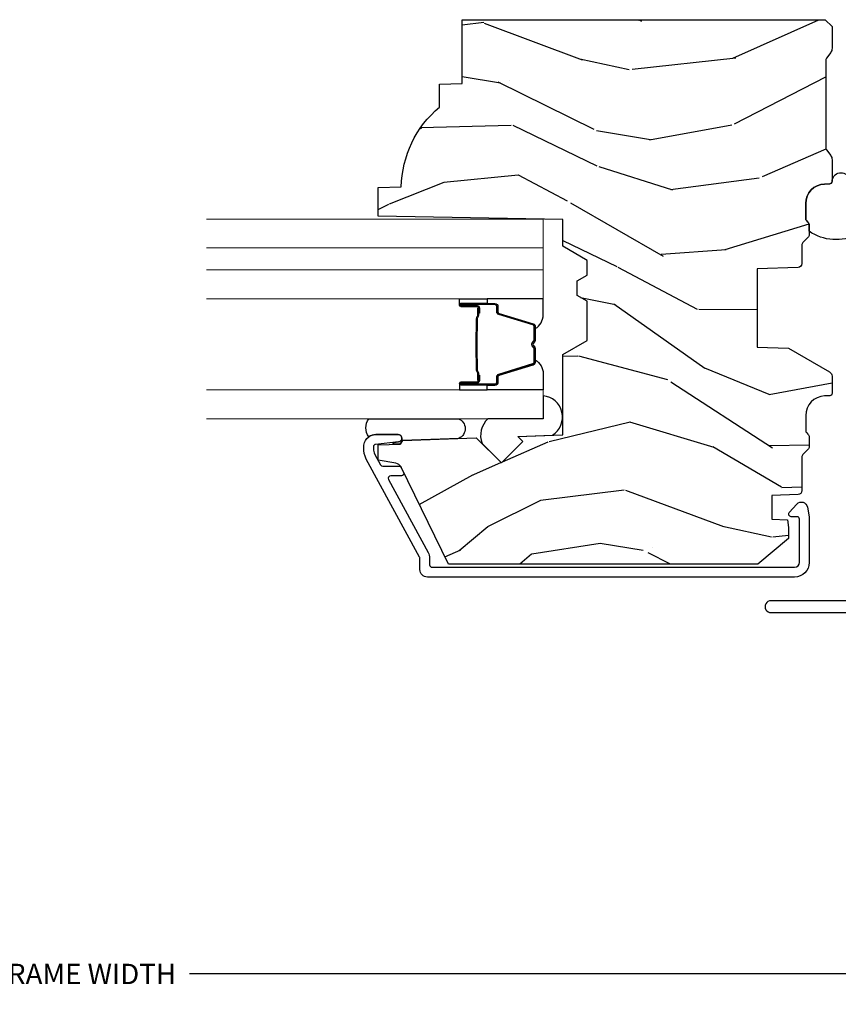
# Model space of a CAD drawing. Units: inches. Extents: x 0 to 143, y 0 to 107.
# Drawn here: x 61 to 64, y 13 to 17 of the extents above; entities that cross this region are included whole.
import ezdxf

# ---------------------------------------------------------------- set-up
doc = ezdxf.new("R2010")
doc.units = ezdxf.units.IN
doc.header["$MEASUREMENT"] = 0
doc.layers.get('Defpoints').update_dxf_attribs({"color": 253})
for name, color, linetype in [('ZP-ANNO-DIMS-DWNLD', 2, 'Continuous'), ('ZP-SECT-ALUM', 63, 'Continuous'), ('ZP-SECT-GLAS', 153, 'Continuous'), ('ZP-SECT-GLAS-PVB', 151, 'Continuous'), ('ZP-SECT-SEAL', 8, 'Continuous'), ('ZP-SECT-WDHA', 11, 'Continuous'), ('ZP-SECT-WOOD', 104, 'Continuous'), ('ZP-SECT-WSTP', 40, 'Continuous')]:
    doc.layers.add(name, color=color, linetype=linetype)
doc.styles.get("Standard").update_dxf_attribs({"font": 'arial.ttf'})
doc.dimstyles.new('Frame Make Height and Width', dxfattribs={"dimtxt": 0.25, "dimasz": 0.125, "dimexe": 0.09375, "dimexo": 0.25, "dimgap": 0.0875, "dimtad": 0, "dimdec": 4, "dimzin": 10, "dimdsep": 46, "dimlunit": 5, "dimtxsty": 'Standard', "dimblk1": 'ARCHTICK', "dimblk2": 'ARCHTICK', "dimsah": 1, "dimcen": 0.09, "dimclrd": 256, "dimclre": 256, "dimclrt": 255, "dimadec": 3, "dimazin": 2, "dimtfac": 0.75, "dimtdec": 4, "dimtofl": 0, "dimtmove": 2, "dimatfit": 3, "dimfxl": 1, "dimfrac": 2, "dimtolj": 1, "dimtzin": 0, "dimlwd": -1, "dimlwe": -1, "dimarcsym": 0})

# ---------------------------------------------------------------- blocks, each defined once
blk = doc.blocks.new('CS AS RES C M6 DH PT (13-16 HiG) V UJ')
at = {"layer": 'ZP-SECT-WDHA'}
h = blk.add_hatch(dxfattribs=at)
h.set_pattern_fill('WOOD3', color=256, scale=2, angle=73, pattern_type=2)
h.set_pattern_definition([(68.23640000000003, (2.586035583709303, -2.611218620394293), (-8.34477137446781, -20.45396798290167), [0.240832, -23.842358]), (84.30989999999998, (2.675330887962019, -2.387552913057618), (0.42636909446815, 8.235181511295936), [0.305942, -9.892097999999997]), (117.9999999999999, (2.705664114021061, -2.083119183985342), (-1.912610103781079, 0.5847435903937088), [0.226274, -2.602152]), (119.8476, (2.599434825822612, -1.88333095027562), (-20.50272857977592, 35.5476882888315), [0.4386339999999997, -43.42478999999996]), (85.9946, (2.381128815331265, -1.502880577975432), (-1.437476743240215, -18.38297247813528), [0.2668339999999996, -26.41649399999997]), (73, (2.399767173201382, -1.236699039141679), (-1.327866102480597, 2.497352921371544), [0.5, -1.499999999999999]), (63.53769999999997, (2.545953025562766, -0.7585466611601605), (-4.836323452587551, -8.978306718050995), [0.24331, -11.922214]), (67.28939999999997, (2.069631015489278, -2.453337899844012), (-7.175302374271586, -16.6287403265194), [0.200998, -19.898754]), (73, (2.147231451553068, -2.26792438274586), (-1.327866102480597, 2.497352921371544), [0.2999999999999999, -1.699999999999999]), (101.3008, (2.23494296296991, -1.981032955956951), (-5.043499394239715, 24.54716094300748), [0.295296, -29.23434999999999]), (125.1249999999999, (2.177076940362979, -1.691461680745376), (7.224071108844608, -10.57415813511433), [0.4560699999999999, -22.347438]), (112.2893999999999, (1.914671305538661, -1.318442535375542), (-6.054586024953073, 14.3993751268171), [0.2842539999999997, -28.14108799999998]), (79.3402, (1.80685822450431, -1.055428582213583), (2.76533439438243, 15.88561928555967), [0.362216, -17.748554]), (61.11129999999998, (1.873859847965974, -0.6994640018779812), (-13.92425483963839, -25.02229161617254), [0.38833, -38.444646]), (66.29019999999998, (1.476722066792177, -2.272067442915915), (7.175289077572959, 16.62874768410002), [0.342344, -33.89214000000001]), (76.3665, (1.61438063663644, -1.958618694077394), (7.44326367411108, 31.18650071420278), [0.340588, -33.718186]), (106.6900999999999, (1.694660921122903, -1.627627642955506), (0.7431255040166725, -4.409962367830814), [0.3605559999999999, -6.850547999999998]), (120.4895999999999, (1.591111481347127, -1.282261875222051), (-15.19129255384613, 25.55825994297176), [0.325576, -32.232064]), (87.9314, (1.425920114955005, -1.001705619776725), (0.6943551067665528, 22.79293410148564), [0.310484, -30.737866]), (73, (1.437127245894771, -0.6914244566099939), (-1.327866102480597, 2.497352921371544), [0.2399999999999999, -1.759999999999999]), (60.00539999999997, (1.507296455028239, -0.4619113151788668), (9.087905524651106, 16.04400167334359), [0.266834, -26.416494]), (73, (3.092449657664843, -2.117716051302942), (-1.327866102480597, 2.497352921371544), [0, -1.999999999999999]), (296.1524, (2.887422308198296, -1.76223920821647), (-18.00538888531858, 36.87554735843706), [0.4386340000000001, -43.42478999999999]), (279.5651, (1.168145277549854, -1.571224832095989), (1.327869099233074, -2.497352076502218), [0.1788859999999998, -4.293249999999993]), (261.1301, (1.197870185271256, -1.747623329427892), (-1.595852046107206, -12.06039967677669), [0.282842, -13.859292]), (229.8014, (1.154258298187414, -2.02708352928645), (-6.748938448303023, -8.393559450670804), [0.152316, -15.07923]), (99.56509999999994, (2.887422308198296, -1.76223920821647), (-1.327869099233074, 2.497352076502219), [0.2236059999999999, -4.248529999999997]), (79.70979999999999, (2.850266173546543, -1.541741086551589), (-3.350093459302556, -17.79822734718652), [0.3423439999999999, -33.89214]), (62.87529999999996, (2.911420362913759, -1.204902601335248), (15.67848221527704, 30.76012413734089), [0.568858, -56.316992]), (62.6952, (2.796422630021169, -2.675540395433294), (5.421060729349783, 10.89091849633434), [0.223606, -22.137072]), (88.5241, (2.898996595298712, -2.476848217310337), (-0.6943538178398221, -22.79293551970828), [0.37363, -36.989452]), (115.8789, (2.908619933402576, -2.103341334691368), (15.34964888471387, -31.88084594068392), [0.3820999999999999, -37.82784599999999]), (107.6951999999999, (2.741844774174552, -1.759559359793808), (-7.540852312839224, 23.21929303946757), [0.316228, -31.306548]), (82.46229999999998, (2.645726561329126, -1.458293216393325), (1.01111154669365, 10.14779136076372), [0.3649659999999999, -11.80056]), (66.41809999999997, (2.693602089671514, -1.096481201963268), (-13.76583238823937, -31.34488541092399), [0.52345, -51.82155999999999]), (64.8698999999999, (2.318270252039667, -2.529354543071924), (-5.421068605812717, -10.89091361125097), [0.282842, -13.859292]), (84.30989999999998, (2.438386519600555, -2.273284079591185), (0.42636909446815, 8.235181511295936), [0.305942, -9.892097999999997]), (115.5103999999999, (2.468719745659598, -1.968850350518909), (12.6938947911933, -26.88614988798455), [0.325576, -32.232064]), (117.9999999999999, (2.328501908481172, -1.675015434048781), (-1.912610103781079, 0.5847435903937088), [0.367696, -2.460732]), (90.35399999999991, (2.155879315158699, -1.350359554270479), (0.0487620292280573, -27.20289793979688), [0.335262, -33.190848]), (69.63350000000003, (2.153807785073666, -1.015104861890034), (-11.26852463519538, -30.01700107381326), [0.340588, -33.718186]), (55.89729999999995, (2.272340259798653, -0.6958086789570573), (11.58525502309056, 17.37187083675603), [0.27203, -26.930912]), (64.2538, (1.840117874058137, -2.383168690710558), (6.005821017315287, 12.80351945054413), [0.263058, -26.042834]), (87.9314, (1.954386707524577, -2.146224322349077), (0.6943551067665528, 22.79293410148564), [0.310484, -30.737866]), (105.0054, (1.965593838464343, -1.835943159182349), (2.814114219735262, -11.31727641611973), [0.3773599999999999, -18.490604]), (122.8991, (1.867891832783016, -1.471451296329629), (18.43175097613515, -28.64036637139408), [0.49679, -49.18217999999999]), (88.94539999999996, (1.598054971028346, -1.054332526626819), (-0.4263644116476313, -8.235181634652655), [0.291204, -14.269016]), (66.991, (1.603414667873664, -0.7631774585793494), (7.760042155334039, 18.54135163249375), [0.3821, -37.827846]), (49.80139999999996, (1.752768105906824, -0.4114765195023047), (6.748938448303025, 8.393559450670802), [0.152316, -15.07923]), (63.53769999999997, (1.266335020480312, -2.207745667876913), (-4.836323452587551, -8.978306718050995), [0.24331, -11.922214]), (83.008, (1.374756419852303, -1.989927394634694), (2.60695157870877, 22.20819262847393), [0.345254, -34.18010000000001]), (110.4054, (1.416784514100243, -1.647241475323898), (-11.52445423798903, 30.71134915766887), [0.428018, -42.37384999999998]), (102.0545999999999, (3.180161169081657, -1.830824624514029), (-3.557234008732981, 15.72724097270063), [0.205912, -20.385348]), (83.78429999999999, (3.137157600335456, -1.629452597968409), (-3.618064673815971, -32.35598179133584), [0.4275519999999997, -42.32756599999995]), (65.87499999999999, (3.183449335841942, -1.204414864086114), (-6.00581031409047, -12.80352490518391), [0.483736, -15.64078])])
edge = h.paths.add_edge_path()
edge.add_line((2.911179200736739, -1.968000000000003), (2.883179200736748, -1.940000000000011))
edge.add_line((2.883179200736748, -1.940000000000011), (2.794451884784933, -1.940000000000015))
edge.add_arc((2.794451884784926, -1.970000000000048), 0.0300000000000331, 89.99999999998646, 125.9999999999647)
edge.add_line((2.776818327216147, -1.945729490168762), (2.754175675086685, -1.962180339887684))
edge.add_arc((2.742419970040835, -1.946000000000164), 0.0200000000000169, -90.0000000000203, -54.0000000000328, ccw=False)
edge.add_line((2.742419970040828, -1.966000000000182), (2.390219876127332, -1.966000000000182))
edge.add_arc((2.390219876127321, -1.946000000000161), 0.0200000000000209, -125.99999999994702, -89.99999999996942, ccw=False)
edge.add_line((2.378464171081475, -1.962180339887687), (2.355821518951984, -1.945729490168766))
edge.add_arc((2.338187961383205, -1.970000000000037), 0.0300000000000216, 54.00000000001938, 90.00000000001357)
edge.add_line((2.338187961383198, -1.940000000000015), (2.249531927233903, -1.940000000000004))
edge.add_arc((2.249531927233903, -1.950000000000002), 0.009999999999998, 90.00000000000001, 177.9999999999488)
edge.add_line((2.239538018963713, -1.949651005032968), (2.238799760557668, -1.970791959736228))
edge.add_arc((2.158848494396153, -1.967999999999957), 0.0799999999999902, -90, -2.000000000051216, ccw=False)
edge.add_line((2.158848494396153, -2.047999999999944), (2.098882630722954, -2.047999999999969))
edge.add_arc((2.09888263072295, -2.031999999999968), 0.0160000000000018, -134.9999999999999, -89.99999999998721, ccw=False)
edge.add_line((2.087568922223965, -2.043313708498953), (2.082941505226017, -2.038686291500987))
edge.add_arc((2.071627796727028, -2.049999999999979), 0.0160000000000081, 45.00000000000901, 90.00000000000001)
edge.add_line((2.071627796727028, -2.03399999999997), (2.031594404199495, -2.03399999999997))
edge.add_arc((2.031594404199491, -2.049999999999965), 0.0159999999999947, 89.9999999999873, 135.000000000018)
edge.add_line((2.020280695700506, -2.038686291500987), (1.999653278702538, -2.059313708498944))
edge.add_arc((1.98833957020355, -2.047999999999955), 0.0160000000000056, -90, -45, ccw=False)
edge.add_line((1.98833957020355, -2.06399999999996), (1.913045270522474, -2.063999999999971))
edge.add_arc((1.913045270522474, -2.079999999999969), 0.0159999999999983, 90.00000000000001, 177.9999999999844)
edge.add_line((1.897055017290171, -2.079441608052725), (1.891203749308061, -2.247000000013528))
edge.add_line((1.891203749308061, -2.247000000013528), (1.571519024786312, -2.247000000013528))
edge.add_line((1.571519024786312, -2.247000000013528), (1.567014245521875, -2.118000000013481))
edge.add_line((1.567014245521875, -2.118000000013481), (1.470019400290226, -1.95000000000002))
edge.add_arc((1.452698892214549, -1.960000000000004), 0.019999999999982, 29.99999999997624, 89.99999999997966)
edge.add_line((1.452698892214556, -1.940000000000022), (1.382080073170868, -1.940000000000004))
edge.add_arc((1.382080073170868, -1.950000000000002), 0.009999999999998, 90.00000000000001, 178.0000000000302)
edge.add_line((1.372086164900679, -1.949651005032983), (1.371347906494634, -1.970791959736125))
edge.add_arc((1.291396640333115, -1.96799999999996), 0.07999999999999, -89.99999999999739, -1.9999999999748184, ccw=False)
edge.add_line((1.291396640333118, -2.047999999999948), (1.231430776659948, -2.047999999999966))
edge.add_arc((1.231430776659944, -2.031999999999964), 0.0160000000000018, -134.9999999999999, -89.99999999998721, ccw=False)
edge.add_line((1.220117068160959, -2.043313708498949), (1.215489651162982, -2.038686291500987))
edge.add_arc((1.204175942663994, -2.049999999999979), 0.0160000000000081, 45.00000000000901, 90.00000000000001)
edge.add_line((1.204175942663994, -2.03399999999997), (1.16414255013646, -2.03399999999997))
edge.add_arc((1.164142550136453, -2.049999999999975), 0.0160000000000054, 89.99999999997456, 134.999999999964)
edge.add_line((1.152828841637472, -2.03868629150098), (1.132201424639532, -2.059313708498944))
edge.add_arc((1.120887716140543, -2.047999999999955), 0.0160000000000056, -90, -45, ccw=False)
edge.add_line((1.120887716140543, -2.06399999999996), (0.9840278372262787, -2.063999999999971))
edge.add_arc((0.9840278372262751, -2.079999999999976), 0.0160000000000054, 89.9999999999873, 178.0006757667457)
edge.add_line((0.9680375774092055, -2.079441796647493), (0.9642828341532094, -2.186999947172935))
edge.add_line((0.9642828341532094, -2.186999947172935), (0.8667399914727162, -2.186999947172921))
edge.add_line((0.8667399914727162, -2.186999947172921), (0.8645019488874154, -2.122910792842333))
edge.add_line((0.8645019488874154, -2.122910792842333), (0.8326854918233088, -2.118439281409251))
edge.add_line((0.8326854918233088, -2.118439281409251), (0.7876792007366938, -2.11843928140928))
edge.add_line((0.7876792007366938, -2.11843928140928), (0.6836792007367372, -2.243439281409223))
edge.add_line((0.6836792007367372, -2.243439281409223), (0.6836792007367198, -3.510312002723921))
edge.add_line((0.6836792007367194, -3.510312002723921), (1.079935577394252, -3.703579151046834))
edge.add_arc((1.066784442990581, -3.730542972435834), 0.0300000000000217, 10.000000000038824, 64.00000000002302, ccw=False)
edge.add_line((1.096328675580963, -3.725333527105803), (1.108965408364412, -3.797000000000011))
edge.add_line((1.108965408364412, -3.797000000000011), (1.171305302585238, -3.797000000000011))
edge.add_line((1.171305302585238, -3.797000000000011), (1.174448171839486, -3.707000000000036))
edge.add_line((1.174448171839486, -3.707000000000036), (1.18976614863314, -3.698156161974779))
edge.add_line((1.18976614863314, -3.698156161974779), (1.200306572586924, -3.396317911923929))
edge.add_line((1.200306572586924, -3.396317911923929), (1.097377008311553, -3.293388347648516))
edge.add_line((1.097377008311553, -3.293388347648516), (1.185765355960029, -3.205000000000026))
edge.add_line((1.185765355960029, -3.205000000000026), (1.206271452614402, -3.225506096654399))
edge.add_line((1.206271452614402, -3.225506096654399), (1.21267962671601, -3.041999999999902))
edge.add_line((1.21267962671601, -3.041999999999902), (1.541366850804394, -3.041999999999902))
edge.add_line((1.541366850804394, -3.041999999999902), (1.59910187772337, -2.94199999999968))
edge.add_line((1.59910187772337, -2.94199999999968), (1.759101877723452, -2.94199999999968))
edge.add_line((1.759101877723452, -2.94199999999968), (1.782773238760228, -2.982999999999677))
edge.add_line((1.782773238760228, -2.982999999999677), (1.842773238760202, -2.982999999999677))
edge.add_line((1.842773238760202, -2.982999999999677), (1.866444599797006, -2.94199999999968))
edge.add_line((1.866444599797006, -2.94199999999968), (1.92644459979698, -2.94199999999968))
edge.add_line((1.92644459979698, -2.94199999999968), (1.984179626715928, -3.041999999999902))
edge.add_line((1.984179626715928, -3.041999999999902), (2.094179626715998, -3.041999999999902))
edge.add_line((2.094179626715998, -3.041999999999902), (2.107358200736797, -3.797000000000011))
edge.add_line((2.107358200736797, -3.797000000000011), (2.223893419088398, -3.797000000000011))
edge.add_line((2.223893419088398, -3.797000000000011), (2.227179200736799, -3.702907524484349))
edge.add_arc((2.218179200736813, -3.264999999999986), 0.4380000000000256, -88.82260659935675, -40.07843002829229)
edge.add_line((2.553320961787278, -3.547000000000011), (2.64707096178725, -3.547000000000011))
edge.add_line((2.64707096178725, -3.547000000000011), (2.650344783927124, -3.453250000000011))
edge.add_line((2.650344783927124, -3.453250000000011), (2.911179200736739, -3.453250000000039))
edge.add_line((2.911179200736739, -3.453250000000039), (2.911179200736739, -1.968000000000003))
at = {"layer": 'ZP-SECT-ALUM', "linetype": 'Continuous', "flags": 128}
blk.add_lwpolyline([(0.5333976377952752, -1.839863190021617), (0.5333972174809816, -2.190162191507653, -1.001733929149344), (0.4848533464566885, -2.190078092426375), (0.4848532007610516, -1.053086862785562, 0.998664942122615)], format="xyb", dxfattribs=at)
at = {"layer": 'ZP-SECT-ALUM', "linetype": 'Continuous'}
blk.add_lwpolyline([(0.670479200736736, -2.093326663309966, -0.4142135623730959), (0.6904792007367462, -2.073326663309956), (0.8674792007366818, -2.073326663309956, -0.4142135623731159), (0.8774792007366727, -2.083326663309946), (0.8774792007366443, -2.107439183124711, 0.6449826637825975), (0.8940772842773868, -2.114953522323219), (0.9289008679270409, -2.084376127819439, 0.6327968969524284), (0.9164942901286678, -2.040926883947804), (0.8763336089589586, -2.034269154858691, 0.0410939130376827), (0.8648854420094664, -2.033326663309935), (0.6904792007367462, -2.033326663309935, 0.4142135623730832), (0.6304792007367439, -2.093326663309937), (0.6304792007367155, -3.596000000000003, 0.4142135623730951), (0.6614792007367214, -3.626999999999981), (0.7074079867116155, -3.626999999999981, -0.1249997101989111), (0.7121795743141776, -3.628211828873361), (1.113467766725818, -3.84609354013969, 0.1363125690516035), (1.160414967202598, -3.856910937572109, 0.4318080452845934), (1.213397970836069, -3.807000000000016), (1.213397970836069, -3.715616119186051, 0.9476790406486051), (1.183484441996029, -3.714007810279781), (1.173340323396075, -3.80807220593752, -0.3830876666176391), (1.163397970836058, -3.817000000000035), (1.156412055148962, -3.817000000000035, -0.1249997101985466), (1.132554117136123, -3.810940855633191), (1.089675040856889, -3.787659416772243, -0.2749765101998987), (1.08444662845946, -3.778871245645632), (1.084446628459431, -3.712047997060636, 0.2867453857588585), (1.078830339927321, -3.703060056597621), (1.058830339927283, -3.693305404826304, 0.5543090514528392), (1.044446628459411, -3.702293345289263), (1.044446628459382, -3.746293903667464, -0.5686563509205373), (1.029675040856801, -3.755082074794074), (0.7312659247244824, -3.593059144366833, 0.1249997101988136), (0.7074079867116155, -3.586999999999989), (0.6804792007367269, -3.586999999999989, -0.4142135623729651), (0.670479200736736, -3.576999999999998)], format="xyb", close=True, dxfattribs=at)
at = {"layer": 'ZP-SECT-ALUM'}
for points in [[(1.731575215360862, -3.38307504983868), (1.709617664175425, -3.383074859438693), (1.709656928675428, -3.387574118138701), (1.731614479783374, -3.387574308523369, -0.4167718538054743), (1.736658112460858, -3.392574118138696), (1.736658112387289, -3.458073873238703, 0.9999999999999998), (1.749658602360867, -3.458073873238703), (1.749658602360867, -3.319574118138689, 0.4142135623730951), (1.737658602360866, -3.307574118138688), (1.715858602360867, -3.307574118138688, -0.3297505471403455), (1.709180695563304, -3.302632727134636), (1.666402588460869, -3.162711843538687, 0.3297505471403129), (1.655405083860856, -3.154574118138697), (1.600448260996699, -3.154574118138697, 0.1722806760193561), (1.594456840826097, -3.156701677271541), (1.586147678596702, -3.16345435023868, -0.3551009731062267), (1.579840920559533, -3.163454350174021), (1.571531758396702, -3.156701677338674, 0.1722806760193669), (1.565540338296699, -3.154574118138697), (1.510491044282574, -3.154574118138668, 0.3297505471403433), (1.499493539588996, -3.162711843534367), (1.456718783082578, -3.302621767938688, -0.3297505471403134), (1.450025484782571, -3.307574548189904), (1.428224152182579, -3.307574548138688, 0.4142135623730516), (1.416224152182579, -3.319574548138689), (1.416224152182579, -3.458074828138677, 0.9999999999999998), (1.42922273218258, -3.458074828138677), (1.42922273218258, -3.392574118138668, -0.41677185380537), (1.434266364860064, -3.387574308523369), (1.456225826109744, -3.387574118138672), (1.456265095509749, -3.383074289538683), (1.43430563428258, -3.38307447993867, 0.4201263052790415), (1.424723351482583, -3.392682590938676), (1.424723351484232, -3.458183300936667, -1.002725458719557), (1.420724152982572, -3.457955470538678), (1.420724152982572, -3.319574548938675, -0.4142135623730951), (1.428224152982579, -3.312074548938682), (1.450025484782571, -3.312074548986828, 0.3298022794591735), (1.461022782582574, -3.303935388438674), (1.503798727332352, -3.164021577260882, -0.3295046441649476), (1.510491044282574, -3.159074116038681), (1.565540338296699, -3.159074118138676, -0.1722806760193902), (1.568693717296696, -3.160193886138671), (1.577002879426103, -3.166946559005822, 0.3551009731062908), (1.588985719796696, -3.166946559038677), (1.597294881959541, -3.160193886103343, -0.1722806760193696), (1.600448260996699, -3.159074118138676), (1.655098589752682, -3.159074118138704, -0.341436953931154), (1.662102049360868, -3.164013877538678), (1.70488015638125, -3.303934761079261, 0.3300455906606845), (1.715858602360867, -3.312067428638698), (1.737665291960865, -3.312067428638698, -0.4142135623730951), (1.745165291960859, -3.319567428638691), (1.745165291960859, -3.458073873238703, -0.9651260379543749), (1.741156476102261, -3.458216202361001), (1.741156476160867, -3.392716447338699, 0.4211752697163336)], [(1.730658602360861, -3.389574118138682), (1.730658602360861, -3.387574118138701), (1.70065860236086, -3.387574118138701, 0.1146472541542897), (1.69693870356086, -3.388690252638696), (1.691848061760865, -3.391701788738686, -0.1119859551453837), (1.68865860236086, -3.392574118138696), (1.641534766696693, -3.392568785938692, 0.0282678138081549), (1.637891490696702, -3.392734343638693), (1.63395192559669, -3.393473453038694, -0.0615245047411309), (1.630743444296697, -3.393966699138672), (1.530645999846697, -3.393966699138672, -0.0601091486031482), (1.527437518546705, -3.393473453038694), (1.522289275846702, -3.392739675838697, 0.0282678138083978), (1.518645999846697, -3.392574118138696), (1.477224152182586, -3.392574118138668), (1.465224152182571, -3.387574118138672), (1.435224152182584, -3.387574118138672), (1.435224152182584, -3.389574118138682), (1.465224152182571, -3.389574118138682), (1.477224152182586, -3.394574118138677), (1.518645999846697, -3.394574118138677, -0.0296809082844146), (1.523008898585928, -3.394857258468135), (1.527437518546705, -3.395580872038692, 0.0592247359090668), (1.530645999846697, -3.39607411813867), (1.630743444296697, -3.39607411813867, 0.0601091486031404), (1.63395192559669, -3.395580872038692), (1.638380545557467, -3.394857258468135, -0.0282678138080666), (1.642743444296698, -3.394574118138677), (1.68865860236086, -3.394574118138677, 0.1298745278511033), (1.692494392160867, -3.393361994538679), (1.697013224760866, -3.390659041538697, -0.1405766042313848), (1.70065860236086, -3.389574118138682), (1.730658602360861, -3.389574118138682)]]:
    blk.add_lwpolyline(points, format="xyb", close=True, dxfattribs=at)
at = {"layer": 'ZP-SECT-GLAS', "lineweight": 0}
for points in [[(1.396646578043032, -4.5), (1.396646578043032, -3.122084603895615), (1.278476578043026, -3.122084603895615), (1.278476578043026, -4.5)], [(1.8874075090404, -4.5), (1.8874075090404, -3.122084603895643), (1.769237509040408, -3.122084603895643), (1.769237509040408, -4.5)], [(2.095577509040424, -4.5), (2.095577509040424, -3.122084603895643), (1.977407509040418, -3.122084603895643), (1.977407509040418, -4.5)]]:
    blk.add_lwpolyline(points, dxfattribs=at)
at = {"layer": 'ZP-SECT-GLAS-PVB', "lineweight": 0}
blk.add_lwpolyline([(1.977407509040418, -4.5), (1.977407509040418, -3.122084603895643), (1.8874075090404, -3.122084603895643), (1.8874075090404, -4.5)], dxfattribs=at)
at = {"layer": 'ZP-SECT-SEAL'}
for points in [[(1.211221947669073, -3.083742449628687, -0.7094229496716487), (1.372450172284104, -3.122084603895615), (1.278476578043026, -3.122084603895615), (1.278476578043026, -3.348489263008872, -0.3019107181830824), (1.176529573831246, -3.372540894009603), (1.097377008392285, -3.293388328565811), (1.185765356040818, -3.204999980917335), (1.206271452695219, -3.225506077571736)], [(1.396646578043089, -3.351585296345689), (1.416224818452576, -3.351585296345689), (1.416224818452576, -3.319574548164297, -0.4142135623730951), (1.428224818452576, -3.307574548164296), (1.450024818512588, -3.307574548164296, 0.3297505471215607), (1.456702725267575, -3.302633157103286), (1.499480832367339, -3.162712273516007, -0.3297505471215424), (1.510478337002297, -3.154574548164276), (1.518693787517463, -3.154574548164276, 0.2651636204352941), (1.462646578043063, -3.122085296345687), (1.396646578043032, -3.122085296345687)], [(1.76923750904038, -3.351584603895645), (1.749659268630864, -3.351584603895645), (1.749659268630864, -3.319573855714253, 0.4142135623730951), (1.737659268630864, -3.307573855714252), (1.715859268570881, -3.307573855714252, -0.3297505471215607), (1.709181361815893, -3.302632464653243), (1.666403254716129, -3.162711581065991, 0.3297505471215424), (1.655405750081143, -3.154573855714261), (1.647190299565977, -3.154573855714261, -0.2651636204352941), (1.703237509040405, -3.122084603895643), (1.769237509040408, -3.122084603895643)], [(1.396646578043061, -3.351585296345689), (1.416224818452576, -3.351585296345689), (1.416224818452576, -3.458074303264282, 0.4142135623746959), (1.422725063439372, -3.464574548251079), (1.396646578043061, -3.464574548251079)], [(1.76923750904038, -3.351584603895645), (1.749659268630864, -3.351584603895645), (1.749659268630864, -3.458073610814238, -0.4142135623746959), (1.743159023644096, -3.464573855801035), (1.76923750904038, -3.464573855801035)], [(1.278476578043026, -3.836238922721236), (1.278476578043026, -3.469848136572579, 0.674619863936102), (1.197828771183282, -3.467272841449812), (1.189766148633026, -3.698156142922556), (1.174448171839458, -3.706999980947784), (1.173586749703986, -3.731667883403133, 1.016796993415192), (1.181511806897844, -3.73229966348839), (1.183484441996, -3.714007810279781, -0.9476790406493618), (1.213397970836069, -3.715616119186023), (1.213397970836069, -3.806999999999703, -0.1574334001397278), (1.203957623177871, -3.836238922721236, 0.3184284950158687), (1.278476578042997, -3.836238922721264, 0.6507721063544576)]]:
    blk.add_lwpolyline(points, format="xyb", close=True, dxfattribs=at)
at = {"layer": 'ZP-SECT-WOOD'}
blk.add_lwpolyline([(2.911179200736739, -1.968000000000003), (2.883179200736748, -1.940000000000011), (2.794451884784933, -1.940000000000015, 0.158384440324439), (2.776818327216147, -1.945729490168762), (2.754175675086685, -1.962180339887684, -0.1583844403244743), (2.742419970040828, -1.966000000000182), (2.390219876127332, -1.966000000000182, -0.1583844403244255), (2.378464171081475, -1.962180339887687), (2.355821518951984, -1.945729490168766, 0.1583844403245137), (2.338187961383198, -1.940000000000015), (2.249531927233903, -1.940000000000004, 0.4040262258348913), (2.239538018963713, -1.949651005032968), (2.238799760557668, -1.970791959736228, -0.4040262258348858), (2.158848494396153, -2.047999999999944), (2.098882630722954, -2.047999999999969, -0.1989123673797184), (2.087568922223965, -2.043313708498953), (2.082941505226017, -2.038686291500987, 0.1989123673796301), (2.071627796727028, -2.03399999999997), (2.031594404199495, -2.03399999999997, 0.1989123673797915), (2.020280695700506, -2.038686291500987), (1.999653278702538, -2.059313708498944, -0.1989123673796473), (1.98833957020355, -2.06399999999996), (1.913045270522474, -2.063999999999971, 0.4040262258351269), (1.897055017290171, -2.079441608052725), (1.891203749308061, -2.247000000013528), (1.571519024786312, -2.247000000013528), (1.567014245521875, -2.118000000013481), (1.470019400290226, -1.95000000000002, 0.2679491924311441), (1.452698892214556, -1.940000000000022), (1.382080073170868, -1.940000000000004, 0.4040262258352949), (1.372086164900679, -1.949651005032983), (1.371347906494634, -1.970791959736125, -0.4040262258352598), (1.291396640333118, -2.047999999999948), (1.231430776659948, -2.047999999999966, -0.1989123673797107), (1.220117068160959, -2.043313708498949), (1.215489651162982, -2.038686291500987, 0.1989123673796275), (1.204175942663994, -2.03399999999997), (1.16414255013646, -2.03399999999997, 0.1989123673796147), (1.152828841637472, -2.03868629150098), (1.132201424639532, -2.059313708498944, -0.1989123673796509), (1.120887716140543, -2.06399999999996), (0.9840278372262787, -2.063999999999971, 0.4040296557473379), (0.9680375774092055, -2.079441796647493), (0.9642828341532094, -2.186999947172935), (0.8667399914727162, -2.186999947172921), (0.8645019488874154, -2.122910792842333), (0.8326854918233088, -2.118439281409251), (0.7876792007366938, -2.11843928140928), (0.6836792007367372, -2.243439281409223), (0.6836792007367194, -3.510312002723921), (1.079935577394252, -3.703579151046834, -0.2400787590800509), (1.096328675580963, -3.725333527105803), (1.108965408364412, -3.797000000000011), (1.171305302585238, -3.797000000000011), (1.174448171839486, -3.707000000000036), (1.18976614863314, -3.698156161974779), (1.200306572586924, -3.396317911923929), (1.097377008311553, -3.293388347648516), (1.185765355960029, -3.205000000000026), (1.206271452614402, -3.225506096654399), (1.21267962671601, -3.041999999999902), (1.541366850804394, -3.041999999999902), (1.59910187772337, -2.94199999999968), (1.759101877723452, -2.94199999999968), (1.782773238760228, -2.982999999999677), (1.842773238760202, -2.982999999999677), (1.866444599797006, -2.94199999999968), (1.92644459979698, -2.94199999999968), (1.984179626715928, -3.041999999999902), (2.094179626715998, -3.041999999999902), (2.107358200736797, -3.797000000000011), (2.223893419088398, -3.797000000000011), (2.227179200736799, -3.702907524484349, 0.2159527045816331), (2.553320961787278, -3.547000000000011), (2.64707096178725, -3.547000000000011), (2.650344783927124, -3.453250000000011), (2.911179200736739, -3.453250000000039)], format="xyb", close=True, dxfattribs=at)
at = {"layer": 'ZP-SECT-WSTP'}
blk.add_lwpolyline([(2.031535648634161, -1.836027748763683, 0.2703781640053375), (2.045284354076244, -2.033999999999963), (2.071627796727057, -2.033999999999991, -0.1989123673797086), (2.082941505226017, -2.038686291500994), (2.087568922223965, -2.04331370849897, 0.1989123673797485), (2.098882630722954, -2.047999999999973), (2.158848494396153, -2.047999999999944, 0.4040262258349382), (2.238799760557668, -1.970791959736232), (2.239538018963713, -1.949651005032961, -0.4040262258332392), (2.249531927233903, -1.939999999999997, 0.8029252891276527), (2.262590306609837, -1.869334784175748)], format="xyb", dxfattribs=at)
blk = doc.blocks.new('_ArchTick')
at = {"color": 0, "linetype": 'ByBlock', "const_width": 0.15}
blk.add_lwpolyline([(-0.5, -0.5), (0.5, 0.5)], dxfattribs=at)
blk = doc.blocks.new('*D124')
at = {"layer": 'Defpoints', "color": 0}
for p in [(56.00000000000005, 14.00000000000003), (66.00000000000004, 14.00642534818667), (56.00000000000005, 13.00642534818666)]:
    blk.add_point(p, dxfattribs=at)
at = {"layer": 'ZP-ANNO-DIMS-DWNLD'}
for p, q in [((56.00000000000005, 13.9166666666667), (56.00000000000005, 12.97517534818666)), ((66.00000000000004, 13.92309201485333), (66.00000000000004, 12.97517534818666)), ((56.00000000000005, 13.00642534818666), (60.56965666211919, 13.00642534818666)), ((66.00000000000004, 13.00642534818666), (61.4303433378809, 13.00642534818666))]:
    blk.add_line(p, q, dxfattribs=at)
at = {"layer": 'ZP-ANNO-DIMS-DWNLD', "xscale": 0.0416666666666667, "yscale": 0.0416666666666667, "zscale": 0.0416666666666667, "rotation": 180}
blk.add_blockref('_ArchTick', (56.00000000000005, 13.00642534818666), dxfattribs=at)
at = {"layer": 'ZP-ANNO-DIMS-DWNLD', "xscale": 0.0416666666666667, "yscale": 0.0416666666666667, "zscale": 0.0416666666666667}
blk.add_blockref('_ArchTick', (66.00000000000004, 13.00642534818666), dxfattribs=at)
at = {"layer": 'ZP-ANNO-DIMS-DWNLD', "color": 255, "insert": (61.00000000000004, 13.00642534818666), "char_height": 0.0833333333333333, "attachment_point": 5}
blk.add_mtext('\\A1;FRAME WIDTH', dxfattribs=at)

msp = doc.modelspace()

# ---------------------------------------------------------------- block references
at = {"yscale": -1, "rotation": 90}
msp.add_blockref('CS AS RES C M6 DH PT (13-16 HiG) V UJ', (66.00000000000004, 14.00000000000003), dxfattribs=at)

# ---------------------------------------------------------------- dimensions: what is measured, and where the dimension line sits
at = {"layer": 'ZP-ANNO-DIMS-DWNLD'}
dim = msp.add_linear_dim(base=(56.00000000000005, 13.00642534818666), p1=(66.00000000000004, 14.00642534818667), p2=(56.00000000000005, 14.00000000000003), text='FRAME WIDTH', dimstyle='Frame Make Height and Width', override={"dimscale": 0.3333333333333333, "dimlfac": 3, "dimpost": '"\\X'}, dxfattribs=at)
dim.commit()
dim.dimension.update_dxf_attribs({"geometry": '*D124', "text_midpoint": (61.00000000000004, 13.00642534818666)})

doc.saveas('drawing.dxf')
